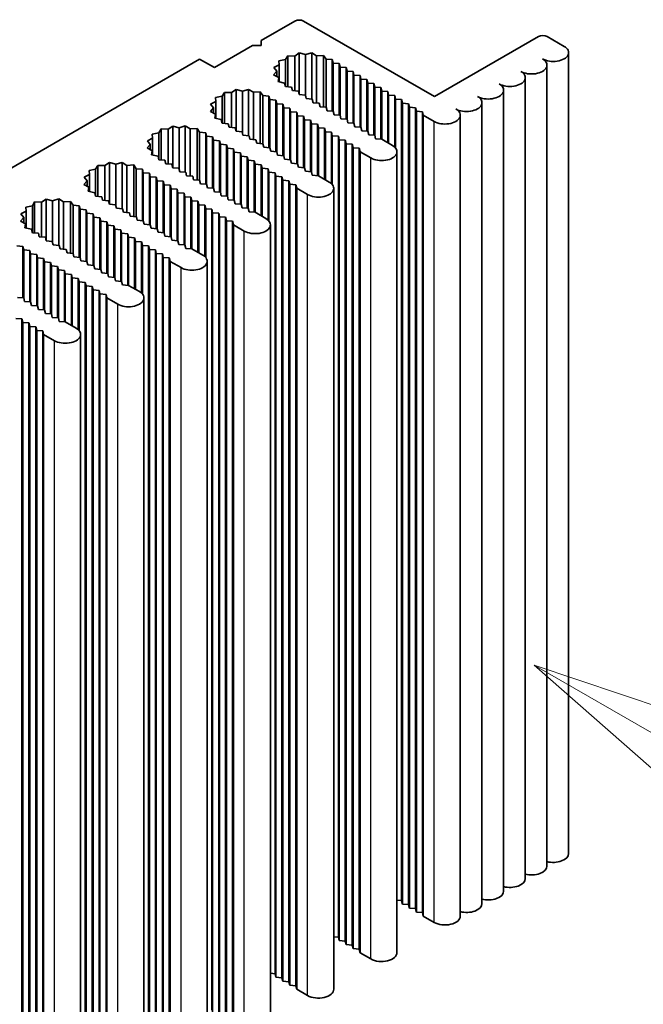
# Model space of a CAD drawing. Units: millimetres. Extents: x 0 to 10206, y -2 to 1686.
# Drawn here: x 1687 to 1738, y 509 to 589 of the extents above; entities that cross this region are included whole.
import ezdxf

# ---------------------------------------------------------------- set-up
doc = ezdxf.new("R2010")
doc.units = ezdxf.units.MM
doc.header["$LTSCALE"] = 5
doc.layers.add('Symbol (TK)', color=100, linetype='Continuous', lineweight=18, true_color=0x00ff3f)
doc.layers.add('Visible (ISO)', color=7, linetype='Continuous', lineweight=35)
doc.layers.add('Visible Narrow (ISO)', color=7, linetype='Continuous', lineweight=25)
doc.styles.add('Note Text (TK2)', font='MS PGothic.ttf')

# ---------------------------------------------------------------- blocks, each defined once
blk = doc.blocks.new('バルーン4')
at = {"layer": 'Symbol (TK)', "color": 100, "true_color": 0x00ff40}
for p, q in [((362.534, 114.099), (360.369, 115.349)), ((362.784, 114.532), (360.369, 115.349)), ((360.369, 115.349), (362.284, 113.666)), ((362.534, 114.099), (369.167, 110.269))]:
    blk.add_line(p, q, dxfattribs=at)
at = {"layer": 'Symbol (TK)'}
blk.add_circle((371.765, 108.769), 3, dxfattribs=at)
at = {"layer": 'Symbol (TK)', "color": 7, "insert": (371.765, 108.746), "char_height": 2, "attachment_point": 5, "style": 'Note Text (TK2)'}
blk.add_mtext('1', dxfattribs=at)

msp = doc.modelspace()

# ---------------------------------------------------------------- linework, layer by layer
at = {"layer": 'Visible (ISO)'}
for p, q in [((1707.0718, 587.6735), (1709.8295, 589.2657)), ((1710.5367, 589.2657), (1721.214, 583.1011)), ((1721.214, 583.1011), (1729.6992, 588.0001)), ((1730.4064, 588.0001), (1731.7852, 587.204)), ((1703.2535, 585.469), (1706.3647, 587.2652)), ((1706.3647, 587.2652), (1707.0718, 587.2652)), ((1707.0718, 587.2652), (1707.0718, 587.6735)), ((1709.2367, 586.4338), (1709.0517, 586.1222)), ((1709.2367, 583.9024), (1709.2367, 586.4338)), ((1709.8066, 586.4168), (1709.2367, 586.4338)), ((1710.1795, 586.6662), (1709.8066, 586.4168)), ((1709.8066, 583.5754), (1709.8066, 586.4168)), ((1710.1795, 583.279), (1710.1795, 586.6662)), ((1710.6973, 586.5277), (1710.1795, 586.6662)), ((1711.2043, 586.6789), (1710.6973, 586.5277)), ((1710.6973, 583.1459), (1710.6973, 586.5277)), ((1711.5954, 586.4389), (1711.2043, 586.6789)), ((1711.2043, 582.9002), (1711.2043, 586.6789)), ((1712.1635, 586.4701), (1711.5954, 586.4389)), ((1711.5954, 582.588), (1711.5954, 586.4389)), ((1712.3715, 586.1633), (1712.1635, 586.4701)), ((1712.1635, 582.2612), (1712.1635, 586.4701)), ((1732.1513, 521.374), (1732.1513, 586.6937)), ((1574.7722, 512.6783), (1702.0514, 586.163)), ((1702.0514, 586.163), (1703.2535, 585.469)), ((1708.5415, 585.6863), (1708.1095, 585.471)), ((1708.1095, 585.471), (1708.3493, 585.1721)), ((1709.0517, 586.1222), (1708.5119, 586.0153)), ((1708.5119, 586.0153), (1708.5415, 585.6863)), ((1708.5415, 584.3047), (1708.5415, 585.6863)), ((1709.0517, 583.9176), (1709.0517, 586.1222)), ((1712.8701, 586.1222), (1712.3715, 586.1633)), ((1712.3715, 582.2441), (1712.3715, 586.1633)), ((1712.9408, 585.8364), (1712.8701, 586.1222)), ((1712.8701, 581.923), (1712.8701, 586.1222)), ((1713.4358, 585.7956), (1712.9408, 585.8364)), ((1712.9408, 581.9172), (1712.9408, 585.8364)), ((1713.5065, 585.5098), (1713.4358, 585.7956)), ((1713.4358, 581.5964), (1713.4358, 585.7956)), ((1714.0015, 585.469), (1713.5065, 585.5098)), ((1713.5065, 581.5906), (1713.5065, 585.5098)), ((1714.0722, 585.1832), (1714.0015, 585.469)), ((1714.0015, 581.2698), (1714.0015, 585.469)), ((1730.3836, 520.3534), (1730.3836, 585.6731)), ((1708.3493, 585.1721), (1708.0875, 584.8793)), ((1708.0875, 584.8793), (1708.5031, 584.6536)), ((1708.3493, 584.7371), (1708.3493, 585.1721)), ((1708.5031, 584.6536), (1708.4491, 584.3256)), ((1708.5031, 584.3134), (1708.5031, 584.6536)), ((1714.5672, 585.1424), (1714.0722, 585.1832)), ((1714.0722, 581.264), (1714.0722, 585.1832)), ((1714.6379, 584.8566), (1714.5672, 585.1424)), ((1714.5672, 580.9432), (1714.5672, 585.1424)), ((1715.1328, 584.8158), (1714.6379, 584.8566)), ((1714.6379, 580.9374), (1714.6379, 584.8566)), ((1715.2036, 584.53), (1715.1328, 584.8158)), ((1715.1328, 580.6166), (1715.1328, 584.8158)), ((1728.6158, 519.3327), (1728.6158, 584.6525)), ((1708.4491, 584.3256), (1708.9805, 584.2055)), ((1708.9805, 584.2055), (1709.0517, 583.9176)), ((1709.0517, 583.9176), (1709.5467, 583.8768)), ((1709.5467, 583.8768), (1709.6174, 583.591)), ((1715.6985, 584.4892), (1715.2036, 584.53)), ((1715.2036, 580.6108), (1715.2036, 584.53)), ((1715.7692, 584.2034), (1715.6985, 584.4892)), ((1715.6985, 580.29), (1715.6985, 584.4892)), ((1716.2642, 584.1626), (1715.7692, 584.2034)), ((1715.7692, 580.2842), (1715.7692, 584.2034)), ((1716.3349, 583.8768), (1716.2642, 584.1626)), ((1716.2642, 579.9634), (1716.2642, 584.1626)), ((1716.8299, 583.836), (1716.3349, 583.8768)), ((1716.3349, 579.9576), (1716.3349, 583.8768)), ((1716.9006, 583.5502), (1716.8299, 583.836)), ((1716.8299, 579.6368), (1716.8299, 583.836)), ((1703.8899, 583.1419), (1703.35, 583.0351)), ((1703.35, 583.0351), (1703.3796, 582.7061)), ((1704.0748, 583.4536), (1703.8899, 583.1419)), ((1703.8899, 580.9374), (1703.8899, 583.1419)), ((1704.6447, 583.4365), (1704.0748, 583.4536)), ((1704.0748, 580.9221), (1704.0748, 583.4536)), ((1705.0176, 583.6859), (1704.6447, 583.4365)), ((1704.6447, 580.5952), (1704.6447, 583.4365)), ((1705.5354, 583.5475), (1705.0176, 583.6859)), ((1705.0176, 580.2987), (1705.0176, 583.6859)), ((1706.0425, 583.6986), (1705.5354, 583.5475)), ((1705.5354, 580.1657), (1705.5354, 583.5475)), ((1706.4335, 583.4587), (1706.0425, 583.6986)), ((1706.0425, 579.92), (1706.0425, 583.6986)), ((1707.0016, 583.4899), (1706.4335, 583.4587)), ((1706.4335, 579.6078), (1706.4335, 583.4587)), ((1707.2096, 583.1831), (1707.0016, 583.4899)), ((1707.0016, 579.281), (1707.0016, 583.4899)), ((1707.7082, 583.1419), (1707.2096, 583.1831)), ((1707.2096, 579.2639), (1707.2096, 583.1831)), ((1707.7789, 582.8562), (1707.7082, 583.1419)), ((1707.7082, 578.9428), (1707.7082, 583.1419)), ((1709.6174, 583.591), (1710.1124, 583.5502)), ((1710.1124, 583.5502), (1710.1831, 583.2644)), ((1710.1831, 583.2644), (1710.6781, 583.2236)), ((1710.6781, 583.2236), (1710.7488, 582.9378)), ((1717.3956, 583.5094), (1716.9006, 583.5502)), ((1716.9006, 579.631), (1716.9006, 583.5502)), ((1717.4663, 583.2236), (1717.3956, 583.5094)), ((1717.3956, 579.3452), (1717.3956, 583.5094)), ((1717.9613, 583.1828), (1717.4663, 583.2236)), ((1717.4663, 579.3044), (1717.4663, 583.2236)), ((1718.032, 582.897), (1717.9613, 583.1828)), ((1717.9613, 578.9923), (1717.9613, 583.1828)), ((1726.848, 518.3121), (1726.848, 583.6318)), ((1703.1875, 582.1919), (1702.9256, 581.8991)), ((1703.3796, 582.7061), (1702.9476, 582.4908)), ((1702.9476, 582.4908), (1703.1875, 582.1919)), ((1703.1875, 581.7569), (1703.1875, 582.1919)), ((1703.3796, 581.3245), (1703.3796, 582.7061)), ((1708.2739, 582.8153), (1707.7789, 582.8562)), ((1707.7789, 578.937), (1707.7789, 582.8562)), ((1708.3446, 582.5296), (1708.2739, 582.8153)), ((1708.2739, 578.6162), (1708.2739, 582.8153)), ((1708.8396, 582.4887), (1708.3446, 582.5296)), ((1708.3446, 578.6104), (1708.3446, 582.5296)), ((1708.9103, 582.203), (1708.8396, 582.4887)), ((1708.8396, 578.2896), (1708.8396, 582.4887)), ((1709.4053, 582.1621), (1708.9103, 582.203)), ((1708.9103, 578.2838), (1708.9103, 582.203)), ((1710.7488, 582.9378), (1711.2438, 582.897)), ((1711.2438, 582.897), (1711.3145, 582.6112)), ((1711.3145, 582.6112), (1711.8094, 582.5704)), ((1711.8094, 582.5704), (1711.8802, 582.2846)), ((1711.8802, 582.2846), (1712.3751, 582.2438)), ((1712.3751, 582.2438), (1712.4458, 581.958)), ((1718.527, 582.8562), (1718.032, 582.897)), ((1718.032, 578.9172), (1718.032, 582.897)), ((1718.5977, 582.5704), (1718.527, 582.8562)), ((1718.527, 517.5364), (1718.527, 582.8562)), ((1719.0926, 582.5296), (1718.5977, 582.5704)), ((1718.5977, 517.2507), (1718.5977, 582.5704)), ((1719.1634, 582.2438), (1719.0926, 582.5296)), ((1719.0926, 517.2098), (1719.0926, 582.5296)), ((1719.6583, 582.203), (1719.1634, 582.2438)), ((1719.1634, 516.9241), (1719.1634, 582.2438)), ((1719.729, 581.9172), (1719.6583, 582.203)), ((1719.6583, 516.8832), (1719.6583, 582.203)), ((1725.0803, 517.2915), (1725.0803, 582.6112)), ((1702.9256, 581.8991), (1703.3412, 581.6733)), ((1703.3412, 581.6733), (1703.2872, 581.3454)), ((1703.3412, 581.3332), (1703.3412, 581.6733)), ((1709.476, 581.8764), (1709.4053, 582.1621)), ((1709.4053, 577.963), (1709.4053, 582.1621)), ((1709.971, 581.8355), (1709.476, 581.8764)), ((1709.476, 577.9572), (1709.476, 581.8764)), ((1710.0417, 581.5498), (1709.971, 581.8355)), ((1709.971, 577.6364), (1709.971, 581.8355)), ((1710.5367, 581.5089), (1710.0417, 581.5498)), ((1710.0417, 577.6306), (1710.0417, 581.5498)), ((1710.6074, 581.2232), (1710.5367, 581.5089)), ((1710.5367, 577.3098), (1710.5367, 581.5089)), ((1712.4458, 581.958), (1712.9408, 581.9172)), ((1712.9408, 581.9172), (1713.0115, 581.6314)), ((1713.0115, 581.6314), (1713.5065, 581.5906)), ((1713.5065, 581.5906), (1713.5772, 581.3048)), ((1720.224, 581.8764), (1719.729, 581.9172)), ((1719.729, 516.5975), (1719.729, 581.9172)), ((1720.2947, 581.5906), (1720.224, 581.8764)), ((1720.224, 516.5566), (1720.224, 581.8764)), ((1721.1786, 581.0803), (1720.2947, 581.5906)), ((1720.2947, 516.2709), (1720.2947, 581.5906)), ((1723.3125, 516.2709), (1723.3125, 581.5906)), ((1699.8557, 580.7057), (1699.4829, 580.4563)), ((1700.3735, 580.5673), (1699.8557, 580.7057)), ((1699.8557, 577.3185), (1699.8557, 580.7057)), ((1700.8806, 580.7184), (1700.3735, 580.5673)), ((1700.3735, 577.1855), (1700.3735, 580.5673)), ((1701.2717, 580.4785), (1700.8806, 580.7184)), ((1700.8806, 576.9398), (1700.8806, 580.7184)), ((1703.2872, 581.3454), (1703.8186, 581.2253)), ((1703.8186, 581.2253), (1703.8899, 580.9374)), ((1703.8899, 580.9374), (1704.3848, 580.8966)), ((1704.3848, 580.8966), (1704.4555, 580.6108)), ((1704.4555, 580.6108), (1704.9505, 580.57)), ((1704.9505, 580.57), (1705.0212, 580.2842)), ((1711.1023, 581.1823), (1710.6074, 581.2232)), ((1710.6074, 577.304), (1710.6074, 581.2232)), ((1711.1731, 580.8966), (1711.1023, 581.1823)), ((1711.1023, 576.9832), (1711.1023, 581.1823)), ((1711.668, 580.8557), (1711.1731, 580.8966)), ((1711.1731, 576.9774), (1711.1731, 580.8966)), ((1711.7387, 580.57), (1711.668, 580.8557)), ((1711.668, 576.6566), (1711.668, 580.8557)), ((1712.2337, 580.5291), (1711.7387, 580.57)), ((1711.7387, 576.6508), (1711.7387, 580.57)), ((1713.5772, 581.3048), (1714.0722, 581.264)), ((1714.0722, 581.264), (1714.1429, 580.9782)), ((1714.1429, 580.9782), (1714.6379, 580.9374)), ((1714.6379, 580.9374), (1714.7086, 580.6516)), ((1714.7086, 580.6516), (1715.2036, 580.6108)), ((1715.2036, 580.6108), (1715.2743, 580.325)), ((1698.728, 580.1617), (1698.1881, 580.0549)), ((1698.1881, 580.0549), (1698.2177, 579.7259)), ((1698.913, 580.4734), (1698.728, 580.1617)), ((1698.728, 577.9572), (1698.728, 580.1617)), ((1699.4829, 580.4563), (1698.913, 580.4734)), ((1698.913, 577.9419), (1698.913, 580.4734)), ((1699.4829, 577.615), (1699.4829, 580.4563)), ((1701.8397, 580.5097), (1701.2717, 580.4785)), ((1701.2717, 576.6276), (1701.2717, 580.4785)), ((1702.0477, 580.2029), (1701.8397, 580.5097)), ((1701.8397, 576.3008), (1701.8397, 580.5097)), ((1702.5463, 580.1617), (1702.0477, 580.2029)), ((1702.0477, 576.2837), (1702.0477, 580.2029)), ((1702.6171, 579.876), (1702.5463, 580.1617)), ((1702.5463, 575.9626), (1702.5463, 580.1617)), ((1703.112, 579.8351), (1702.6171, 579.876)), ((1702.6171, 575.9568), (1702.6171, 579.876)), ((1703.1827, 579.5494), (1703.112, 579.8351)), ((1703.112, 575.636), (1703.112, 579.8351)), ((1705.0212, 580.2842), (1705.5162, 580.2434)), ((1705.5162, 580.2434), (1705.5869, 579.9576)), ((1705.5869, 579.9576), (1706.0819, 579.9168)), ((1706.0819, 579.9168), (1706.1526, 579.631)), ((1712.3044, 580.2434), (1712.2337, 580.5291)), ((1712.2337, 576.365), (1712.2337, 580.5291)), ((1712.7994, 580.2026), (1712.3044, 580.2434)), ((1712.3044, 576.3242), (1712.3044, 580.2434)), ((1712.8701, 579.9168), (1712.7994, 580.2026)), ((1712.7994, 576.0121), (1712.7994, 580.2026)), ((1713.3651, 579.876), (1712.8701, 579.9168)), ((1712.8701, 575.937), (1712.8701, 579.9168)), ((1713.4358, 579.5902), (1713.3651, 579.876)), ((1713.3651, 514.5562), (1713.3651, 579.876)), ((1715.2743, 580.325), (1715.7692, 580.2842)), ((1715.7692, 580.2842), (1715.84, 579.9984)), ((1715.84, 579.9984), (1716.3349, 579.9576)), ((1716.3349, 579.9576), (1716.4056, 579.6718)), ((1698.0256, 579.2117), (1697.7637, 578.9189)), ((1698.2177, 579.7259), (1697.7857, 579.5106)), ((1697.7857, 579.5106), (1698.0256, 579.2117)), ((1698.0256, 578.7767), (1698.0256, 579.2117)), ((1698.2177, 578.3443), (1698.2177, 579.7259)), ((1703.6777, 579.5085), (1703.1827, 579.5494)), ((1703.1827, 575.6302), (1703.1827, 579.5494)), ((1703.7484, 579.2228), (1703.6777, 579.5085)), ((1703.6777, 575.3094), (1703.6777, 579.5085)), ((1704.2434, 579.1819), (1703.7484, 579.2228)), ((1703.7484, 575.3036), (1703.7484, 579.2228)), ((1704.3141, 578.8962), (1704.2434, 579.1819)), ((1704.2434, 574.9828), (1704.2434, 579.1819)), ((1706.1526, 579.631), (1706.6476, 579.5902)), ((1706.6476, 579.5902), (1706.7183, 579.3044)), ((1706.7183, 579.3044), (1707.2133, 579.2636)), ((1707.2133, 579.2636), (1707.284, 578.9778)), ((1707.284, 578.9778), (1707.7789, 578.937)), ((1713.9308, 579.5494), (1713.4358, 579.5902)), ((1713.4358, 514.2705), (1713.4358, 579.5902)), ((1714.0015, 579.2636), (1713.9308, 579.5494)), ((1713.9308, 514.2296), (1713.9308, 579.5494)), ((1714.4965, 579.2228), (1714.0015, 579.2636)), ((1714.0015, 513.9439), (1714.0015, 579.2636)), ((1714.5672, 578.937), (1714.4965, 579.2228)), ((1714.4965, 513.903), (1714.4965, 579.2228)), ((1716.4056, 579.6718), (1716.9006, 579.631)), ((1716.9006, 579.631), (1717.7845, 579.1207)), ((1697.7637, 578.9189), (1698.1793, 578.6931)), ((1698.1793, 578.6931), (1698.1253, 578.3651)), ((1698.1253, 578.3651), (1698.6567, 578.2451)), ((1698.1793, 578.3529), (1698.1793, 578.6931)), ((1698.6567, 578.2451), (1698.728, 577.9572)), ((1704.8091, 578.8553), (1704.3141, 578.8962)), ((1704.3141, 574.977), (1704.3141, 578.8962)), ((1704.8798, 578.5696), (1704.8091, 578.8553)), ((1704.8091, 574.6562), (1704.8091, 578.8553)), ((1705.3748, 578.5287), (1704.8798, 578.5696)), ((1704.8798, 574.6504), (1704.8798, 578.5696)), ((1705.4455, 578.243), (1705.3748, 578.5287)), ((1705.3748, 574.3296), (1705.3748, 578.5287)), ((1705.9405, 578.2021), (1705.4455, 578.243)), ((1705.4455, 574.3238), (1705.4455, 578.243)), ((1706.0112, 577.9164), (1705.9405, 578.2021)), ((1705.9405, 574.003), (1705.9405, 578.2021)), ((1707.7789, 578.937), (1707.8496, 578.6512)), ((1707.8496, 578.6512), (1708.3446, 578.6104)), ((1708.3446, 578.6104), (1708.4153, 578.3246)), ((1708.4153, 578.3246), (1708.9103, 578.2838)), ((1708.9103, 578.2838), (1708.981, 577.998)), ((1715.0621, 578.8962), (1714.5672, 578.937)), ((1714.5672, 513.6173), (1714.5672, 578.937)), ((1715.1328, 578.6104), (1715.0621, 578.8962)), ((1715.0621, 513.5764), (1715.0621, 578.8962)), ((1716.0167, 578.1001), (1715.1328, 578.6104)), ((1715.1328, 513.2907), (1715.1328, 578.6104)), ((1718.1506, 513.2907), (1718.1506, 578.6104)), ((1693.7511, 577.4932), (1693.5661, 577.1815)), ((1694.321, 577.4761), (1693.7511, 577.4932)), ((1693.7511, 574.9617), (1693.7511, 577.4932)), ((1694.6939, 577.7255), (1694.321, 577.4761)), ((1694.321, 574.6348), (1694.321, 577.4761)), ((1695.2117, 577.587), (1694.6939, 577.7255)), ((1694.6939, 574.3383), (1694.6939, 577.7255)), ((1695.7187, 577.7382), (1695.2117, 577.587)), ((1695.2117, 574.2052), (1695.2117, 577.587)), ((1696.1098, 577.4983), (1695.7187, 577.7382)), ((1695.7187, 573.9596), (1695.7187, 577.7382)), ((1696.6779, 577.5294), (1696.1098, 577.4983)), ((1696.1098, 573.6474), (1696.1098, 577.4983)), ((1696.8859, 577.2226), (1696.6779, 577.5294)), ((1696.6779, 573.3206), (1696.6779, 577.5294)), ((1698.728, 577.9572), (1699.2229, 577.9164)), ((1699.2229, 577.9164), (1699.2937, 577.6306)), ((1699.2937, 577.6306), (1699.7886, 577.5898)), ((1699.7886, 577.5898), (1699.8593, 577.304)), ((1706.5061, 577.8755), (1706.0112, 577.9164)), ((1706.0112, 573.9972), (1706.0112, 577.9164)), ((1706.5769, 577.5898), (1706.5061, 577.8755)), ((1706.5061, 573.6764), (1706.5061, 577.8755)), ((1707.0718, 577.5489), (1706.5769, 577.5898)), ((1706.5769, 573.6706), (1706.5769, 577.5898)), ((1707.1425, 577.2632), (1707.0718, 577.5489)), ((1707.0718, 573.3848), (1707.0718, 577.5489)), ((1708.981, 577.998), (1709.476, 577.9572)), ((1709.476, 577.9572), (1709.5467, 577.6714)), ((1709.5467, 577.6714), (1710.0417, 577.6306)), ((1710.0417, 577.6306), (1710.1124, 577.3448)), ((1693.0558, 576.7457), (1692.6238, 576.5304)), ((1693.5661, 577.1815), (1693.0263, 577.0747)), ((1693.0263, 577.0747), (1693.0558, 576.7457)), ((1693.0558, 575.3641), (1693.0558, 576.7457)), ((1693.5661, 574.977), (1693.5661, 577.1815)), ((1697.3845, 577.1815), (1696.8859, 577.2226)), ((1696.8859, 573.3035), (1696.8859, 577.2226)), ((1697.4552, 576.8957), (1697.3845, 577.1815)), ((1697.3845, 572.9824), (1697.3845, 577.1815)), ((1697.9502, 576.8549), (1697.4552, 576.8957)), ((1697.4552, 572.9766), (1697.4552, 576.8957)), ((1698.0209, 576.5691), (1697.9502, 576.8549)), ((1697.9502, 572.6558), (1697.9502, 576.8549)), ((1698.5158, 576.5283), (1698.0209, 576.5691)), ((1698.0209, 572.65), (1698.0209, 576.5691)), ((1699.8593, 577.304), (1700.3543, 577.2632)), ((1700.3543, 577.2632), (1700.425, 576.9774)), ((1700.425, 576.9774), (1700.92, 576.9366)), ((1700.92, 576.9366), (1700.9907, 576.6508)), ((1700.9907, 576.6508), (1701.4857, 576.61)), ((1701.4857, 576.61), (1701.5564, 576.3242)), ((1707.6375, 577.2223), (1707.1425, 577.2632)), ((1707.1425, 573.344), (1707.1425, 577.2632)), ((1707.7082, 576.9366), (1707.6375, 577.2223)), ((1707.6375, 573.0318), (1707.6375, 577.2223)), ((1708.2032, 576.8957), (1707.7082, 576.9366)), ((1707.7082, 572.9568), (1707.7082, 576.9366)), ((1708.2739, 576.61), (1708.2032, 576.8957)), ((1708.2032, 511.576), (1708.2032, 576.8957)), ((1708.7689, 576.5691), (1708.2739, 576.61)), ((1708.2739, 511.2902), (1708.2739, 576.61)), ((1708.8396, 576.2834), (1708.7689, 576.5691)), ((1708.7689, 511.2494), (1708.7689, 576.5691)), ((1710.1124, 577.3448), (1710.6074, 577.304)), ((1710.6074, 577.304), (1710.6781, 577.0182)), ((1710.6781, 577.0182), (1711.1731, 576.9774)), ((1711.1731, 576.9774), (1711.2438, 576.6916)), ((1711.2438, 576.6916), (1711.7387, 576.6508)), ((1711.7387, 576.6508), (1712.6226, 576.1405)), ((1692.8637, 576.2314), (1692.6019, 575.9387)), ((1692.6019, 575.9387), (1693.0174, 575.7129)), ((1692.6238, 576.5304), (1692.8637, 576.2314)), ((1692.8637, 575.7964), (1692.8637, 576.2314)), ((1698.5866, 576.2425), (1698.5158, 576.5283)), ((1698.5158, 572.3292), (1698.5158, 576.5283)), ((1699.0815, 576.2017), (1698.5866, 576.2425)), ((1698.5866, 572.3234), (1698.5866, 576.2425)), ((1699.1522, 575.9159), (1699.0815, 576.2017)), ((1699.0815, 572.0026), (1699.0815, 576.2017)), ((1699.6472, 575.8751), (1699.1522, 575.9159)), ((1699.1522, 571.9968), (1699.1522, 575.9159)), ((1699.7179, 575.5893), (1699.6472, 575.8751)), ((1699.6472, 571.676), (1699.6472, 575.8751)), ((1701.5564, 576.3242), (1702.0514, 576.2834)), ((1702.0514, 576.2834), (1702.1221, 575.9976)), ((1702.1221, 575.9976), (1702.6171, 575.9568)), ((1702.6171, 575.9568), (1702.6878, 575.671)), ((1709.3346, 576.2425), (1708.8396, 576.2834)), ((1708.8396, 510.9636), (1708.8396, 576.2834)), ((1709.4053, 575.9568), (1709.3346, 576.2425)), ((1709.3346, 510.9228), (1709.3346, 576.2425)), ((1709.9003, 575.9159), (1709.4053, 575.9568)), ((1709.4053, 510.637), (1709.4053, 575.9568)), ((1709.971, 575.6302), (1709.9003, 575.9159)), ((1709.9003, 510.5962), (1709.9003, 575.9159)), ((1693.0174, 575.7129), (1692.9635, 575.3849)), ((1692.9635, 575.3849), (1693.4949, 575.2649)), ((1693.0174, 575.3727), (1693.0174, 575.7129)), ((1693.4949, 575.2649), (1693.5661, 574.977)), ((1693.5661, 574.977), (1694.0611, 574.9361)), ((1700.2129, 575.5485), (1699.7179, 575.5893)), ((1699.7179, 571.6702), (1699.7179, 575.5893)), ((1700.2836, 575.2627), (1700.2129, 575.5485)), ((1700.2129, 571.3494), (1700.2129, 575.5485)), ((1700.7786, 575.2219), (1700.2836, 575.2627)), ((1700.2836, 571.3436), (1700.2836, 575.2627)), ((1700.8493, 574.9361), (1700.7786, 575.2219)), ((1700.7786, 571.0228), (1700.7786, 575.2219)), ((1702.6878, 575.671), (1703.1827, 575.6302)), ((1703.1827, 575.6302), (1703.2535, 575.3444)), ((1703.2535, 575.3444), (1703.7484, 575.3036)), ((1703.7484, 575.3036), (1703.8191, 575.0178)), ((1703.8191, 575.0178), (1704.3141, 574.977)), ((1704.3141, 574.977), (1704.3848, 574.6912)), ((1710.8549, 575.1199), (1709.971, 575.6302)), ((1709.971, 510.3104), (1709.971, 575.6302)), ((1712.9887, 510.3104), (1712.9887, 575.6302)), ((1688.4042, 574.2013), (1687.8644, 574.0945)), ((1688.5892, 574.513), (1688.4042, 574.2013)), ((1688.4042, 571.9968), (1688.4042, 574.2013)), ((1689.1591, 574.4959), (1688.5892, 574.513)), ((1688.5892, 571.9815), (1688.5892, 574.513)), ((1689.532, 574.7453), (1689.1591, 574.4959)), ((1689.1591, 571.6546), (1689.1591, 574.4959)), ((1690.0498, 574.6068), (1689.532, 574.7453)), ((1689.532, 571.3581), (1689.532, 574.7453)), ((1690.5568, 574.758), (1690.0498, 574.6068)), ((1690.0498, 571.225), (1690.0498, 574.6068)), ((1690.9479, 574.5181), (1690.5568, 574.758)), ((1690.5568, 570.9794), (1690.5568, 574.758)), ((1691.516, 574.5492), (1690.9479, 574.5181)), ((1690.9479, 570.6672), (1690.9479, 574.5181)), ((1691.724, 574.2424), (1691.516, 574.5492)), ((1691.516, 570.3404), (1691.516, 574.5492)), ((1692.2226, 574.2013), (1691.724, 574.2424)), ((1691.724, 570.3232), (1691.724, 574.2424)), ((1692.2933, 573.9155), (1692.2226, 574.2013)), ((1692.2226, 570.0022), (1692.2226, 574.2013)), ((1694.0611, 574.9361), (1694.1318, 574.6504)), ((1694.1318, 574.6504), (1694.6268, 574.6095)), ((1694.6268, 574.6095), (1694.6975, 574.3238)), ((1694.6975, 574.3238), (1695.1924, 574.283)), ((1695.1924, 574.283), (1695.2631, 573.9972)), ((1701.3443, 574.8953), (1700.8493, 574.9361)), ((1700.8493, 571.017), (1700.8493, 574.9361)), ((1701.415, 574.6095), (1701.3443, 574.8953)), ((1701.3443, 570.6962), (1701.3443, 574.8953)), ((1701.91, 574.5687), (1701.415, 574.6095)), ((1701.415, 570.6904), (1701.415, 574.6095)), ((1701.9807, 574.283), (1701.91, 574.5687)), ((1701.91, 570.4046), (1701.91, 574.5687)), ((1702.4756, 574.2421), (1701.9807, 574.283)), ((1701.9807, 570.3638), (1701.9807, 574.283)), ((1702.5463, 573.9564), (1702.4756, 574.2421)), ((1702.4756, 570.0516), (1702.4756, 574.2421)), ((1704.3848, 574.6912), (1704.8798, 574.6504)), ((1704.8798, 574.6504), (1704.9505, 574.3646)), ((1704.9505, 574.3646), (1705.4455, 574.3238)), ((1705.4455, 574.3238), (1705.5162, 574.038)), ((1687.8939, 573.7655), (1687.462, 573.5502)), ((1687.462, 573.5502), (1687.7018, 573.2512)), ((1687.8644, 574.0945), (1687.8939, 573.7655)), ((1687.8939, 572.3838), (1687.8939, 573.7655)), ((1692.7883, 573.8747), (1692.2933, 573.9155)), ((1692.2933, 569.9963), (1692.2933, 573.9155)), ((1692.859, 573.5889), (1692.7883, 573.8747)), ((1692.7883, 569.6756), (1692.7883, 573.8747)), ((1693.354, 573.5481), (1692.859, 573.5889)), ((1692.859, 569.6697), (1692.859, 573.5889)), ((1693.4247, 573.2623), (1693.354, 573.5481)), ((1693.354, 569.349), (1693.354, 573.5481)), ((1695.2631, 573.9972), (1695.7581, 573.9564)), ((1695.7581, 573.9564), (1695.8288, 573.6706)), ((1695.8288, 573.6706), (1696.3238, 573.6298)), ((1696.3238, 573.6298), (1696.3945, 573.344)), ((1696.3945, 573.344), (1696.8895, 573.3032)), ((1703.0413, 573.9155), (1702.5463, 573.9564)), ((1702.5463, 569.9766), (1702.5463, 573.9564)), ((1703.112, 573.6298), (1703.0413, 573.9155)), ((1703.0413, 508.5958), (1703.0413, 573.9155)), ((1703.607, 573.5889), (1703.112, 573.6298)), ((1703.112, 508.31), (1703.112, 573.6298)), ((1703.6777, 573.3032), (1703.607, 573.5889)), ((1703.607, 508.2692), (1703.607, 573.5889)), ((1705.5162, 574.038), (1706.0112, 573.9972)), ((1706.0112, 573.9972), (1706.0819, 573.7114)), ((1706.0819, 573.7114), (1706.5769, 573.6706)), ((1706.5769, 573.6706), (1707.4607, 573.1603)), ((1687.7018, 573.2512), (1687.44, 572.9585)), ((1687.44, 572.9585), (1687.8556, 572.7327)), ((1687.7018, 572.8162), (1687.7018, 573.2512)), ((1687.8556, 572.7327), (1687.8016, 572.4047)), ((1687.8556, 572.3925), (1687.8556, 572.7327)), ((1693.9196, 573.2215), (1693.4247, 573.2623)), ((1693.4247, 569.3431), (1693.4247, 573.2623)), ((1693.9904, 572.9357), (1693.9196, 573.2215)), ((1693.9196, 569.0224), (1693.9196, 573.2215)), ((1694.4853, 572.8949), (1693.9904, 572.9357)), ((1693.9904, 569.0165), (1693.9904, 572.9357)), ((1694.556, 572.6091), (1694.4853, 572.8949)), ((1694.4853, 568.6958), (1694.4853, 572.8949)), ((1695.051, 572.5683), (1694.556, 572.6091)), ((1694.556, 568.6899), (1694.556, 572.6091)), ((1695.1217, 572.2825), (1695.051, 572.5683)), ((1695.051, 568.3692), (1695.051, 572.5683)), ((1696.8895, 573.3032), (1696.9602, 573.0174)), ((1696.9602, 573.0174), (1697.4552, 572.9766)), ((1697.4552, 572.9766), (1697.5259, 572.6908)), ((1697.5259, 572.6908), (1698.0209, 572.65)), ((1698.0209, 572.65), (1698.0916, 572.3642)), ((1704.1727, 573.2623), (1703.6777, 573.3032)), ((1703.6777, 507.9834), (1703.6777, 573.3032)), ((1704.2434, 572.9766), (1704.1727, 573.2623)), ((1704.1727, 507.9426), (1704.1727, 573.2623)), ((1704.7384, 572.9357), (1704.2434, 572.9766)), ((1704.2434, 507.6568), (1704.2434, 572.9766)), ((1704.8091, 572.65), (1704.7384, 572.9357)), ((1704.7384, 507.616), (1704.7384, 572.9357)), ((1705.693, 572.1396), (1704.8091, 572.65)), ((1704.8091, 507.3302), (1704.8091, 572.65)), ((1707.8269, 507.3302), (1707.8269, 572.65)), ((1687.8016, 572.4047), (1688.333, 572.2846)), ((1688.333, 572.2846), (1688.4042, 571.9968)), ((1688.4042, 571.9968), (1688.8992, 571.9559)), ((1688.8992, 571.9559), (1688.9699, 571.6702)), ((1695.6167, 572.2417), (1695.1217, 572.2825)), ((1695.1217, 568.3634), (1695.1217, 572.2825)), ((1695.6874, 571.9559), (1695.6167, 572.2417)), ((1695.6167, 568.0426), (1695.6167, 572.2417)), ((1696.1824, 571.9151), (1695.6874, 571.9559)), ((1695.6874, 568.0368), (1695.6874, 571.9559)), ((1696.2531, 571.6293), (1696.1824, 571.9151)), ((1696.1824, 567.716), (1696.1824, 571.9151)), ((1698.0916, 572.3642), (1698.5866, 572.3234)), ((1698.5866, 572.3234), (1698.6573, 572.0376)), ((1698.6573, 572.0376), (1699.1522, 571.9968)), ((1699.1522, 571.9968), (1699.2229, 571.711)), ((1687.6264, 570.8945), (1687.1314, 570.9353)), ((1688.9699, 571.6702), (1689.4649, 571.6293)), ((1689.4649, 571.6293), (1689.5356, 571.3436)), ((1689.5356, 571.3436), (1690.0306, 571.3027)), ((1690.0306, 571.3027), (1690.1013, 571.017)), ((1690.1013, 571.017), (1690.5962, 570.9761)), ((1690.5962, 570.9761), (1690.667, 570.6904)), ((1696.7481, 571.5885), (1696.2531, 571.6293)), ((1696.2531, 567.7102), (1696.2531, 571.6293)), ((1696.8188, 571.3027), (1696.7481, 571.5885)), ((1696.7481, 567.4244), (1696.7481, 571.5885)), ((1697.3138, 571.2619), (1696.8188, 571.3027)), ((1696.8188, 567.3836), (1696.8188, 571.3027)), ((1697.3845, 570.9761), (1697.3138, 571.2619)), ((1697.3138, 567.0714), (1697.3138, 571.2619)), ((1697.8794, 570.9353), (1697.3845, 570.9761)), ((1697.3845, 566.9964), (1697.3845, 570.9761)), ((1697.9502, 570.6495), (1697.8794, 570.9353)), ((1697.8794, 505.6156), (1697.8794, 570.9353)), ((1699.2229, 571.711), (1699.7179, 571.6702)), ((1699.7179, 571.6702), (1699.7886, 571.3844)), ((1699.7886, 571.3844), (1700.2836, 571.3436)), ((1700.2836, 571.3436), (1700.3543, 571.0578)), ((1700.3543, 571.0578), (1700.8493, 571.017)), ((1700.8493, 571.017), (1700.92, 570.7312)), ((1687.6971, 570.6087), (1687.6264, 570.8945)), ((1687.6264, 566.6954), (1687.6264, 570.8945)), ((1688.1921, 570.5679), (1687.6971, 570.6087)), ((1687.6971, 566.6895), (1687.6971, 570.6087)), ((1688.2628, 570.2821), (1688.1921, 570.5679)), ((1688.1921, 566.3688), (1688.1921, 570.5679)), ((1688.7578, 570.2413), (1688.2628, 570.2821)), ((1688.2628, 566.3629), (1688.2628, 570.2821)), ((1688.8285, 569.9555), (1688.7578, 570.2413)), ((1688.7578, 566.0422), (1688.7578, 570.2413)), ((1690.667, 570.6904), (1691.1619, 570.6495)), ((1691.1619, 570.6495), (1691.2326, 570.3638)), ((1691.2326, 570.3638), (1691.7276, 570.3229)), ((1691.7276, 570.3229), (1691.7983, 570.0372)), ((1698.4451, 570.6087), (1697.9502, 570.6495)), ((1697.9502, 505.3298), (1697.9502, 570.6495)), ((1698.5158, 570.3229), (1698.4451, 570.6087)), ((1698.4451, 505.289), (1698.4451, 570.6087)), ((1699.0108, 570.2821), (1698.5158, 570.3229)), ((1698.5158, 505.0032), (1698.5158, 570.3229)), ((1699.0815, 569.9963), (1699.0108, 570.2821)), ((1699.0108, 504.9624), (1699.0108, 570.2821)), ((1700.92, 570.7312), (1701.415, 570.6904)), ((1701.415, 570.6904), (1702.2989, 570.1801)), ((1689.3235, 569.9147), (1688.8285, 569.9555)), ((1688.8285, 566.0363), (1688.8285, 569.9555)), ((1689.3942, 569.6289), (1689.3235, 569.9147)), ((1689.3235, 565.7156), (1689.3235, 569.9147)), ((1689.8891, 569.5881), (1689.3942, 569.6289)), ((1689.3942, 565.7097), (1689.3942, 569.6289)), ((1689.9598, 569.3023), (1689.8891, 569.5881)), ((1689.8891, 565.389), (1689.8891, 569.5881)), ((1691.7983, 570.0372), (1692.2933, 569.9963)), ((1692.2933, 569.9963), (1692.364, 569.7106)), ((1692.364, 569.7106), (1692.859, 569.6697)), ((1692.859, 569.6697), (1692.9297, 569.384)), ((1692.9297, 569.384), (1693.4247, 569.3431)), ((1693.4247, 569.3431), (1693.4954, 569.0574)), ((1699.5765, 569.9555), (1699.0815, 569.9963)), ((1699.0815, 504.6766), (1699.0815, 569.9963)), ((1699.6472, 569.6697), (1699.5765, 569.9555)), ((1699.5765, 504.6358), (1699.5765, 569.9555)), ((1700.5311, 569.1594), (1699.6472, 569.6697)), ((1699.6472, 504.35), (1699.6472, 569.6697)), ((1702.665, 504.35), (1702.665, 569.6697)), ((1690.4548, 569.2615), (1689.9598, 569.3023)), ((1689.9598, 565.3831), (1689.9598, 569.3023)), ((1690.5255, 568.9757), (1690.4548, 569.2615)), ((1690.4548, 565.0624), (1690.4548, 569.2615)), ((1691.0205, 568.9349), (1690.5255, 568.9757)), ((1690.5255, 565.0565), (1690.5255, 568.9757)), ((1691.0912, 568.6491), (1691.0205, 568.9349)), ((1691.0205, 564.7358), (1691.0205, 568.9349)), ((1691.5862, 568.6083), (1691.0912, 568.6491)), ((1691.0912, 564.7299), (1691.0912, 568.6491)), ((1691.6569, 568.3225), (1691.5862, 568.6083)), ((1691.5862, 564.4442), (1691.5862, 568.6083)), ((1693.4954, 569.0574), (1693.9904, 569.0165)), ((1693.9904, 569.0165), (1694.0611, 568.7308)), ((1694.0611, 568.7308), (1694.556, 568.6899)), ((1694.556, 568.6899), (1694.6268, 568.4042)), ((1692.1519, 568.2817), (1691.6569, 568.3225)), ((1691.6569, 564.4033), (1691.6569, 568.3225)), ((1692.2226, 567.9959), (1692.1519, 568.2817)), ((1692.1519, 564.0912), (1692.1519, 568.2817)), ((1692.7176, 567.9551), (1692.2226, 567.9959)), ((1692.2226, 564.0162), (1692.2226, 567.9959)), ((1692.7883, 567.6693), (1692.7176, 567.9551)), ((1692.7176, 502.6354), (1692.7176, 567.9551)), ((1694.6268, 568.4042), (1695.1217, 568.3634)), ((1695.1217, 568.3634), (1695.1924, 568.0776)), ((1695.1924, 568.0776), (1695.6874, 568.0368)), ((1695.6874, 568.0368), (1695.7581, 567.751)), ((1695.7581, 567.751), (1696.2531, 567.7102)), ((1693.2832, 567.6285), (1692.7883, 567.6693)), ((1692.7883, 502.3496), (1692.7883, 567.6693)), ((1693.354, 567.3427), (1693.2832, 567.6285)), ((1693.2832, 502.3088), (1693.2832, 567.6285)), ((1693.8489, 567.3019), (1693.354, 567.3427)), ((1693.354, 502.023), (1693.354, 567.3427)), ((1693.9196, 567.0161), (1693.8489, 567.3019)), ((1693.8489, 501.9822), (1693.8489, 567.3019)), ((1694.4146, 566.9753), (1693.9196, 567.0161)), ((1693.9196, 501.6964), (1693.9196, 567.0161)), ((1694.4853, 566.6895), (1694.4146, 566.9753)), ((1694.4146, 501.6556), (1694.4146, 566.9753)), ((1696.2531, 567.7102), (1697.137, 567.1998)), ((1687.2021, 566.7304), (1687.6971, 566.6895)), ((1687.6971, 566.6895), (1687.7678, 566.4038)), ((1687.7678, 566.4038), (1688.2628, 566.3629)), ((1688.2628, 566.3629), (1688.3335, 566.0772)), ((1695.3692, 566.1792), (1694.4853, 566.6895)), ((1694.4853, 501.3698), (1694.4853, 566.6895)), ((1697.5031, 501.3698), (1697.5031, 566.6895)), ((1688.3335, 566.0772), (1688.8285, 566.0363)), ((1688.8285, 566.0363), (1688.8992, 565.7506)), ((1688.8992, 565.7506), (1689.3942, 565.7097)), ((1689.3942, 565.7097), (1689.4649, 565.424)), ((1689.4649, 565.424), (1689.9598, 565.3831)), ((1689.9598, 565.3831), (1690.0306, 565.0974)), ((1687.5557, 564.9749), (1687.0607, 565.0157)), ((1687.6264, 564.6891), (1687.5557, 564.9749)), ((1687.5557, 499.6552), (1687.5557, 564.9749)), ((1688.1214, 564.6483), (1687.6264, 564.6891)), ((1687.6264, 499.3694), (1687.6264, 564.6891)), ((1688.1921, 564.3625), (1688.1214, 564.6483)), ((1688.1214, 499.3286), (1688.1214, 564.6483)), ((1690.0306, 565.0974), (1690.5255, 565.0565)), ((1690.5255, 565.0565), (1690.5962, 564.7708)), ((1690.5962, 564.7708), (1691.0912, 564.7299)), ((1691.0912, 564.7299), (1691.9751, 564.2196)), ((1688.6871, 564.3217), (1688.1921, 564.3625)), ((1688.1921, 499.0428), (1688.1921, 564.3625)), ((1688.7578, 564.0359), (1688.6871, 564.3217)), ((1688.6871, 499.002), (1688.6871, 564.3217)), ((1689.2527, 563.9951), (1688.7578, 564.0359)), ((1688.7578, 498.7162), (1688.7578, 564.0359)), ((1689.3235, 563.7093), (1689.2527, 563.9951)), ((1689.2527, 498.6754), (1689.2527, 563.9951)), ((1690.2073, 563.199), (1689.3235, 563.7093)), ((1689.3235, 498.3896), (1689.3235, 563.7093)), ((1692.3412, 498.3896), (1692.3412, 563.7093)), ((1718.1506, 517.5675), (1718.527, 517.5364)), ((1718.527, 517.5364), (1718.5977, 517.2507)), ((1718.5977, 517.2507), (1719.0926, 517.2098)), ((1719.0926, 517.2098), (1719.1634, 516.9241)), ((1719.1634, 516.9241), (1719.6583, 516.8832)), ((1719.6583, 516.8832), (1719.729, 516.5975)), ((1719.729, 516.5975), (1720.224, 516.5566)), ((1720.224, 516.5566), (1720.2947, 516.2709)), ((1720.2947, 516.2709), (1721.1786, 515.7606)), ((1712.9887, 514.5873), (1713.3651, 514.5562)), ((1713.3651, 514.5562), (1713.4358, 514.2705)), ((1713.4358, 514.2705), (1713.9308, 514.2296)), ((1713.9308, 514.2296), (1714.0015, 513.9439)), ((1714.0015, 513.9439), (1714.4965, 513.903)), ((1714.4965, 513.903), (1714.5672, 513.6173)), ((1714.5672, 513.6173), (1715.0621, 513.5764)), ((1715.0621, 513.5764), (1715.1328, 513.2907)), ((1715.1328, 513.2907), (1716.0167, 512.7803)), ((1707.8269, 511.6071), (1708.2032, 511.576)), ((1708.2032, 511.576), (1708.2739, 511.2902)), ((1708.2739, 511.2902), (1708.7689, 511.2494)), ((1708.7689, 511.2494), (1708.8396, 510.9636)), ((1708.8396, 510.9636), (1709.3346, 510.9228)), ((1709.3346, 510.9228), (1709.4053, 510.637)), ((1709.4053, 510.637), (1709.9003, 510.5962)), ((1709.9003, 510.5962), (1709.971, 510.3104)), ((1709.971, 510.3104), (1710.8549, 509.8001))]:
    msp.add_line(p, q, dxfattribs=at)
for centre, major_axis, start_param, end_param in [((1710.1831, 589.0615), (0.5, 0), 0.7853982, 2.3561945), ((1730.0528, 587.796), (0.5, 0), 0.7853982, 2.3561945), ((1730.9013, 586.6937), (1.25, 0), 3.9269908, 7.0685835), ((1729.1336, 585.6731), (1.25, 0), 3.9269908, 7.0685835), ((1727.3658, 584.6525), (1.25, 0), 3.9269908, 7.0685835), ((1725.598, 583.6318), (1.25, 0), 3.9269908, 7.0685835), ((1723.8303, 582.6112), (1.25, 0), 3.9269908, 7.0685835), ((1722.0625, 581.5906), (1.25, 0), 3.9269908, 7.0685835), ((1716.9006, 578.6104), (1.25, 0), 3.9269908, 7.0685835), ((1711.7387, 575.6302), (1.25, 0), 3.9269908, 7.0685835), ((1706.5769, 572.65), (1.25, 0), 3.9269908, 7.0685835), ((1701.415, 569.6697), (1.25, 0), 3.9269908, 7.0685835), ((1696.2531, 566.6895), (1.25, 0), 3.9269908, 7.0685835), ((1691.0912, 563.7093), (1.25, 0), 3.9269908, 7.0685835), ((1730.9013, 521.374), (1.25, 0), 4.2853104, 6.2831853), ((1729.1336, 520.3534), (1.25, 0), 4.2853104, 6.2831853), ((1727.3658, 519.3327), (1.25, 0), 4.2853104, 6.2831853), ((1725.598, 518.3121), (1.25, 0), 4.2853104, 6.2831853), ((1723.8303, 517.2915), (1.25, 0), 4.2853104, 6.2831853), ((1722.0625, 516.2709), (1.25, 0), 3.9269908, 6.2831853), ((1716.9006, 513.2907), (1.25, 0), 3.9269908, 6.2831853), ((1711.7387, 510.3104), (1.25, 0), 3.9269908, 6.2831853)]:
    msp.add_ellipse(centre, major_axis=major_axis, ratio=0.5773503, start_param=start_param, end_param=end_param, dxfattribs=at)
at = {"layer": 'Visible Narrow (ISO)'}
for p, q in [((1721.1786, 515.7606), (1721.1786, 581.0803)), ((1716.0167, 512.7803), (1716.0167, 578.1001)), ((1710.8549, 509.8001), (1710.8549, 575.1199)), ((1705.693, 506.8199), (1705.693, 572.1396)), ((1700.5311, 503.8397), (1700.5311, 569.1594)), ((1695.3692, 500.8595), (1695.3692, 566.1792)), ((1690.2073, 497.8793), (1690.2073, 563.199))]:
    msp.add_line(p, q, dxfattribs=at)

# ---------------------------------------------------------------- block references
at = {"layer": 'Symbol (TK)', "xscale": 5, "yscale": 5, "zscale": 5}
msp.add_blockref('バルーン4', (-72.5, -40), dxfattribs=at)

doc.saveas('drawing.dxf')
